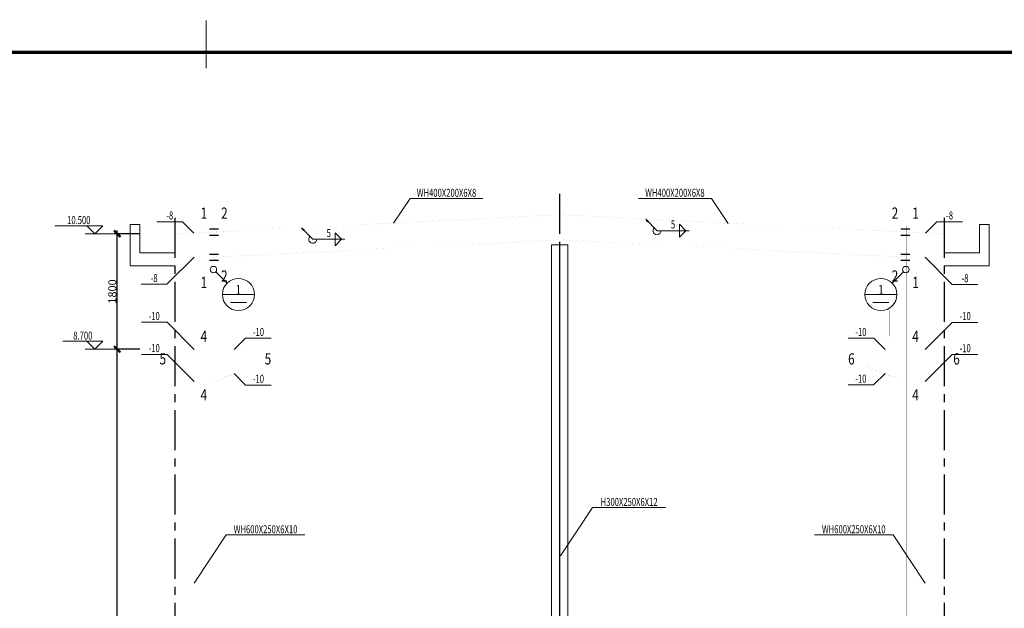
# Model space of a CAD drawing. Extents: x 22574 to 419472, y -371961 to 171613.
# Drawn here: x 362549 to 393265, y -122322 to -103981 of the extents above; entities that cross this region are included whole.
import ezdxf
from ezdxf.enums import TextEntityAlignment as Align

# ---------------------------------------------------------------- set-up
doc = ezdxf.new("R2010")
doc.units = 0
doc.header["$LTSCALE"] = 1000
doc.linetypes.add('CENTER', pattern=[2, 1.25, -0.25, 0.25, -0.25])
doc.layers.get('0').update_dxf_attribs({"linetype": 'CONTINUOUS'})
doc.layers.get('Defpoints').update_dxf_attribs({"linetype": 'CONTINUOUS'})
for name, color, linetype, lineweight in [('10', 7, 'CONTINUOUS', 18), ('114', 2, 'CONTINUOUS', 18), ('14', 2, 'CONTINUOUS', 20), ('墙线__粗线', 7, 'CONTINUOUS', 18), ('字符串标注', 9, 'CONTINUOUS', 18), ('尺寸标注', 3, 'CONTINUOUS', 18), ('柱子', 3, 'CONTINUOUS', 20), ('楼层标高', 9, 'CONTINUOUS', 18), ('焊缝标注', 9, 'CONTINUOUS', 18), ('索引符号标注', 9, 'CONTINUOUS', 18), ('钢板标注', 9, 'CONTINUOUS', 18)]:
    doc.layers.add(name, color=color, linetype=linetype, lineweight=lineweight)
doc.layers.add('2', color=7, linetype='CONTINUOUS', lineweight=35, true_color=0x555555)
for name, color, linetype in [('AXIS', 253, 'CENTER'), ('TK', 7, 'CONTINUOUS'), ('TK-WHITE', 7, 'CONTINUOUS')]:
    doc.layers.add(name, color=color, linetype=linetype)
doc.styles.add('FromPkpm', font='Pkpmeng', dxfattribs={"width": 0.7, "bigfont": 'Pkpmchn'})
doc.styles.add('TK_宋体', font='txt')
doc.styles.add('TSSD_Rein', font='tssdeng.shx', dxfattribs={"width": 0.7, "bigfont": 'tssdchn.shx'})
doc.styles.add('宋体', font='txt')
doc.dimstyles.new('Pkpm_1.00', dxfattribs={"dimtxt": 250, "dimasz": 100, "dimexe": 250, "dimexo": 0.0625, "dimgap": 30, "dimtad": 1, "dimdec": 0, "dimrnd": 5, "dimzin": 0, "dimdsep": 46, "dimtxsty": 'FromPkpm', "dimblk1": 'ARCHTICK', "dimblk2": 'ARCHTICK', "dimsah": 1, "dimcen": 0.09, "dimadec": 0, "dimazin": 0, "dimtfac": 1, "dimtdec": 0, "dimtix": 1, "dimtmove": 2, "dimatfit": 1, "dimfxl": 1, "dimtolj": 1, "dimtzin": 0, "dimarcsym": 0})

# ---------------------------------------------------------------- blocks, each defined once
blk = doc.blocks.new('_ArchTick')
at = {"color": 0, "linetype": 'ByBlock', "const_width": 0.5}
blk.add_lwpolyline([(-0.71, -0.71), (0.71, 0.71)], dxfattribs=at)
blk = doc.blocks.new('*D441')
at = {"layer": 'Defpoints', "color": 0, "linetype": 'Continuous', "transparency": 16777216}
for p in [(365593, -114250), (367393, -114250), (367393, -132450)]:
    blk.add_point(p, dxfattribs=at)
at = {"layer": '尺寸标注', "color": 0, "linetype": 'Continuous', "lineweight": -2, "transparency": 16777216}
for p, q in [((366293, -114250), (365493, -114250)), ((365593, -132550), (365593, -114150)), ((366293, -132450), (365493, -132450))]:
    blk.add_line(p, q, dxfattribs=at)
at = {"layer": '尺寸标注', "color": 0, "linetype": 'Continuous', "lineweight": -2, "transparency": 16777216, "xscale": 141.4199981689453, "yscale": 141.4199981689453, "zscale": 141.4199981689453}
for p, rotation in [((365593, -114250), 90), ((365593, -132450), 270)]:
    blk.add_blockref('_ArchTick', p, dxfattribs=dict(at, rotation=rotation))
at = {"layer": '尺寸标注', "color": 9, "linetype": 'Continuous', "lineweight": 18, "transparency": 16777216, "insert": (365438, -123350), "char_height": 250, "attachment_point": 5, "rotation": 90, "style": 'FromPkpm'}
blk.add_mtext('\\A1;9100', dxfattribs=at)
blk = doc.blocks.new('*D442')
at = {"layer": 'Defpoints', "color": 0, "linetype": 'Continuous', "transparency": 16777216}
for p in [(365593, -110650), (367393, -110650), (367393, -114250)]:
    blk.add_point(p, dxfattribs=at)
at = {"layer": '尺寸标注', "color": 0, "linetype": 'Continuous', "lineweight": -2, "transparency": 16777216}
for p, q in [((365593, -114350), (365593, -110550)), ((366293, -110650), (365493, -110650)), ((366293, -114250), (365493, -114250))]:
    blk.add_line(p, q, dxfattribs=at)
at = {"layer": '尺寸标注', "color": 0, "linetype": 'Continuous', "lineweight": -2, "transparency": 16777216, "xscale": 141.4199981689453, "yscale": 141.4199981689453, "zscale": 141.4199981689453}
for p, rotation in [((365593, -110650), 90), ((365593, -114250), 270)]:
    blk.add_blockref('_ArchTick', p, dxfattribs=dict(at, rotation=rotation))
at = {"layer": '尺寸标注', "color": 9, "linetype": 'Continuous', "lineweight": 18, "transparency": 16777216, "insert": (365438, -112450), "char_height": 250, "attachment_point": 5, "rotation": 90, "style": 'FromPkpm'}
blk.add_mtext('\\A1;1800', dxfattribs=at)
blk = doc.blocks.new('3W2WD')
at = {"layer": 'TK-WHITE'}
for points, const_width in [([(0, 0), (841, 0), (841, 594), (0, 594)], 0.01), ([(25, 10), (831, 10), (831, 584), (25, 584)], 1)]:
    blk.add_lwpolyline(points, close=True, dxfattribs=dict(at, const_width=const_width))
at = {"layer": 'TK-WHITE', "const_width": 0.35}
blk.add_lwpolyline([(428, 594), (428, 579)], dxfattribs=at)
blk.add_lwpolyline([(428, 594), (428, 579)], dxfattribs=at)
at = {"layer": 'TK', "style": 'TK_宋体', "flags": 3}
for tag, p in [('LZHQ_N会签5_T5_H2', (7.5, 574)), ('LZHQ_N会签6_T5_H2', (12.5, 574)), ('LZHQ_N会签7_T5_H2', (17.06, 572.24)), ('LZHQ_N会签8_T5_H2', (22.5, 574)), ('LZHQ_N会签5_T6_H5', (7.5, 554)), ('LZHQ_N会签6_T6_H5', (12.5, 554)), ('LZHQ_N会签7_T6_H5', (17.5, 554)), ('LZHQ_N会签8_T6_H5', (22.5, 554)), ('LZHQ_N会签5_T5_H2', (7.5, 534)), ('LZHQ_N会签6_T5_H2', (12.5, 534)), ('LZHQ_N会签7_T5_H2', (17.5, 534)), ('LZHQ_N会签8_T5_H2', (22.5, 534)), ('LZHQ_N会签1_T5_H2', (7.5, 514)), ('LZHQ_N会签2_T5_H2', (12.5, 514)), ('LZHQ_N会签3_T5_H2', (17.5, 514)), ('LZHQ_N会签4_T5_H2', (22.5, 514)), ('LZHQ_N会签1_T6_H5', (7.5, 494)), ('LZHQ_N会签2_T6_H5', (12.5, 494)), ('LZHQ_N会签3_T6_H5', (17.5, 494)), ('LZHQ_N会签4_T6_H5', (22.5, 494)), ('LZHQ_N会签1_T5_H2', (7.5, 474)), ('LZHQ_N会签2_T5_H2', (12.5, 474)), ('LZHQ_N会签3_T5_H2', (17.5, 474)), ('LZHQ_N会签4_T5_H2', (22.5, 474))]:
    blk.add_attdef(tag, text='', height=1.8, rotation=90, dxfattribs=at).set_placement(p, align=Align.MIDDLE_CENTER)
at = {"layer": 'TK', "style": '宋体', "flags": 3}
blk.add_attdef('LZBARCODE_T1', text='', height=3, rotation=90, dxfattribs=at).set_placement((831, 10, 0), align=Align.TOP_LEFT)
at = {"layer": 'TK', "style": '宋体', "width": 0.75}
blk.add_attdef('LZTQINS', text='', height=3, dxfattribs=at).set_placement((831, 10), align=Align.MIDDLE)
at = {"layer": 'TK', "style": '宋体', "flags": 3}
blk.add_attdef('LZFRAME', text='', height=3, dxfattribs=at).set_placement((825.88, 5.23, 0), align=Align.MIDDLE)

msp = doc.modelspace()

# ---------------------------------------------------------------- hatches: boundary and pattern name
at = {"layer": '字符串标注'}
h = msp.add_hatch(color=256, dxfattribs=at)
edge = h.paths.add_edge_path()
edge.add_arc((373693.187, -110335.012), 0.2, 0, 360)
h = msp.add_hatch(color=256, dxfattribs=at)
edge = h.paths.add_edge_path()
edge.add_arc((385093.187, -110335.012), 0.2, 0, 360)
h = msp.add_hatch(color=256, dxfattribs=at)
edge = h.paths.add_edge_path()
edge.add_arc((367993.187, -121535.012), 0.2, 0, 360)
h = msp.add_hatch(color=256, dxfattribs=at)
edge = h.paths.add_edge_path()
edge.add_arc((390793.187, -121535.012), 0.2, 0, 360)
at = {"layer": '焊缝标注', "transparency": 33554687}
for points in [[(382078.218, -110200.285), (382138.095, -110281.77), (382159.367, -110260.617)], [(371338.284, -110468.778), (371398.161, -110550.262), (371419.433, -110529.114)]]:
    msp.add_hatch(color=256, dxfattribs=at).paths.add_polyline_path(points)
at = {"layer": '钢板标注'}
h = msp.add_hatch(color=256, dxfattribs=at)
edge = h.paths.add_edge_path()
edge.add_arc((367983.252, -110628.52), 0.2, 0, 360)
h = msp.add_hatch(color=256, dxfattribs=at)
edge = h.paths.add_edge_path()
edge.add_arc((390803.25, -110628.528), 0.2, 0, 360)
h = msp.add_hatch(color=256, dxfattribs=at)
edge = h.paths.add_edge_path()
edge.add_arc((367993.252, -111379.996), 0.2, 0, 360)
h = msp.add_hatch(color=256, dxfattribs=at)
edge = h.paths.add_edge_path()
edge.add_arc((390793.25, -111380.012), 0.2, 0, 360)
h = msp.add_hatch(color=256, dxfattribs=at)
edge = h.paths.add_edge_path()
edge.add_arc((367993.186, -114260.014), 0.2, 0, 360)
h = msp.add_hatch(color=256, dxfattribs=at)
edge = h.paths.add_edge_path()
edge.add_arc((369243.186, -114260.014), 0.2, 0, 360)
h = msp.add_hatch(color=256, dxfattribs=at)
edge = h.paths.add_edge_path()
edge.add_arc((389543.183, -114260.014), 0.2, 0, 360)
h = msp.add_hatch(color=256, dxfattribs=at)
edge = h.paths.add_edge_path()
edge.add_arc((390793.183, -114260.014), 0.2, 0, 360)
h = msp.add_hatch(color=256, dxfattribs=at)
edge = h.paths.add_edge_path()
edge.add_arc((369243.186, -115010.014), 0.2, 0, 360)
h = msp.add_hatch(color=256, dxfattribs=at)
edge = h.paths.add_edge_path()
edge.add_arc((389543.183, -115010.014), 0.2, 0, 360)
h = msp.add_hatch(color=256, dxfattribs=at)
edge = h.paths.add_edge_path()
edge.add_arc((367993.186, -115260.014), 0.2, 0, 360)
h = msp.add_hatch(color=256, dxfattribs=at)
edge = h.paths.add_edge_path()
edge.add_arc((390793.183, -115260.014), 0.2, 0, 360)

# ---------------------------------------------------------------- linework, layer by layer
at = {"layer": '10', "ltscale": 2}
for points in [[(368593.317, -109808.004, 0.38, 0.38, 0), (368593.317, -110208.004, 0.38, 0.38, 0)], [(368633.317, -109808.004, 0.38, 0.38, 0), (368633.317, -110208.004, 0.38, 0.38, 0)], [(390153.316, -109808.02, 0.38, 0.38, 0), (390153.316, -110208.02, 0.38, 0.38, 0)], [(390193.316, -109808.02, 0.38, 0.38, 0), (390193.316, -110208.02, 0.38, 0.38, 0)], [(368633.317, -112168.004, 0.38, 0.38, 0), (368633.317, -111768.004, 0.38, 0.38, 0)], [(390153.316, -112168.02, 0.38, 0.38, 0), (390153.316, -111768.02, 0.38, 0.38, 0)], [(368593.317, -112368.004, 0.38, 0.38, 0), (368593.317, -111968.004, 0.38, 0.38, 0)], [(390193.316, -112368.02, 0.38, 0.38, 0), (390193.316, -111968.02, 0.38, 0.38, 0)], [(368593.186, -113650.012, 0.38, 0.38, 0), (368593.186, -114050.012, 0.38, 0.38, 0)], [(390193.185, -113650.012, 0.38, 0.38, 0), (390193.185, -114050.012, 0.38, 0.38, 0)], [(366813.186, -114250.012, 0.38, 0.38, 0), (367213.186, -114250.012, 0.38, 0.38, 0)], [(370493.186, -114250.012, 0.38, 0.38, 0), (370093.186, -114250.012, 0.38, 0.38, 0)], [(388293.185, -114250.012, 0.38, 0.38, 0), (388693.185, -114250.012, 0.38, 0.38, 0)], [(391973.185, -114250.014, 0.38, 0.38, 0), (391573.185, -114250.014, 0.38, 0.38, 0)], [(368593.186, -115870.012, 0.38, 0.38, 0), (368593.186, -115470.012, 0.38, 0.38, 0)], [(390193.185, -115870.012, 0.38, 0.38, 0), (390193.185, -115470.012, 0.38, 0.38, 0)]]:
    msp.add_lwpolyline(points, format="xyseb", dxfattribs=at)
at = {"layer": '114', "color": 2, "lineweight": 25}
for p, q in [((368473.317, -110497.004), (368753.317, -110497.004)), ((390033.316, -110497.02), (390313.316, -110497.02)), ((368473.317, -110693.028), (368753.317, -110693.028)), ((390033.316, -110693.039), (390313.316, -110693.039)), ((368473.317, -111281.989), (368753.317, -111281.989)), ((368473.317, -111478.004), (368753.317, -111478.004)), ((390033.316, -111282), (390313.316, -111282)), ((390033.316, -111478.02), (390313.316, -111478.02))]:
    msp.add_line(p, q, dxfattribs=at)
at = {"layer": '114', "color": 1}
for points in [[(368573.317, -110497.004, 0.56, 0.56, 0), (368653.317, -110497.004, 0.56, 0.56, 0)], [(390133.316, -110497.02, 0.56, 0.56, 0), (390213.316, -110497.02, 0.56, 0.56, 0)], [(368573.317, -110693.028, 0.56, 0.56, 0), (368653.317, -110693.028, 0.56, 0.56, 0)], [(390133.316, -110693.039, 0.56, 0.56, 0), (390213.316, -110693.039, 0.56, 0.56, 0)], [(368573.317, -111281.989, 0.56, 0.56, 0), (368653.317, -111281.989, 0.56, 0.56, 0)], [(368573.317, -111478.004, 0.56, 0.56, 0), (368653.317, -111478.004, 0.56, 0.56, 0)], [(390133.316, -111282, 0.56, 0.56, 0), (390213.316, -111282, 0.56, 0.56, 0)], [(390133.316, -111478.02, 0.56, 0.56, 0), (390213.316, -111478.02, 0.56, 0.56, 0)]]:
    msp.add_lwpolyline(points, format="xyseb", dxfattribs=at)
at = {"layer": '14', "color": 2}
for points in [[(368313.641, -110603.992, 0.4, 0.4, 0), (368573.317, -110421.008, 0.4, 0.4, 0)], [(368573.317, -110551.008, 0.4, 0.4, 0), (368533.367, -110593.006, 0.4, 0.4, 0)], [(368573.317, -110421.008, 0.4, 0.4, 0), (368573.317, -110551.008, 0.4, 0.4, 0)], [(368653.317, -110547.008, 0.4, 0.4, 0), (368653.317, -110417.008, 0.4, 0.4, 0)], [(368653.317, -110417.008, 0.4, 0.4, 0), (368912.993, -110574.024, 0.4, 0.4, 0)], [(368693.267, -110585.01, 0.4, 0.4, 0), (368653.317, -110547.008, 0.4, 0.4, 0)], [(368912.993, -110574.024, 0.4, 0.4, 0), (368693.267, -110585.01, 0.4, 0.4, 0)], [(389873.638, -110574.039, 0.4, 0.4, 0), (390133.314, -110417.024, 0.4, 0.4, 0)], [(390093.365, -110585.026, 0.4, 0.4, 0), (389873.638, -110574.039, 0.4, 0.4, 0)], [(390133.314, -110547.024, 0.4, 0.4, 0), (390093.365, -110585.026, 0.4, 0.4, 0)], [(390133.314, -110417.024, 0.4, 0.4, 0), (390133.314, -110547.024, 0.4, 0.4, 0)], [(390213.314, -110551.024, 0.4, 0.4, 0), (390213.314, -110421.024, 0.4, 0.4, 0)], [(390213.314, -110421.024, 0.4, 0.4, 0), (390472.99, -110604.008, 0.4, 0.4, 0)], [(390253.263, -110593.022, 0.4, 0.4, 0), (390213.314, -110551.024, 0.4, 0.4, 0)], [(368533.367, -110593.006, 0.4, 0.4, 0), (368313.641, -110603.992, 0.4, 0.4, 0)], [(390472.99, -110604.008, 0.4, 0.4, 0), (390253.263, -110593.022, 0.4, 0.4, 0)], [(367413.187, -111371.998, 0.4, 0.4, 0), (368573.317, -111371.998, 0.4, 0.4, 0)], [(367413.187, -111387.998, 0.4, 0.4, 0), (367413.187, -111371.998, 0.4, 0.4, 0)], [(368573.317, -111387.998, 0.4, 0.4, 0), (367413.187, -111387.998, 0.4, 0.4, 0)], [(368573.317, -111371.998, 0.4, 0.4, 0), (368573.317, -111387.998, 0.4, 0.4, 0)], [(368912.993, -111375.024, 0.4, 0.4, 0), (368653.317, -111558.008, 0.4, 0.4, 0)], [(368653.317, -111428.008, 0.4, 0.4, 0), (368693.267, -111386.01, 0.4, 0.4, 0)], [(368653.317, -111558.008, 0.4, 0.4, 0), (368653.317, -111428.008, 0.4, 0.4, 0)], [(368693.267, -111386.01, 0.4, 0.4, 0), (368912.993, -111375.024, 0.4, 0.4, 0)], [(390133.314, -111558.02, 0.4, 0.4, 0), (389873.638, -111375.035, 0.4, 0.4, 0)], [(389873.638, -111375.035, 0.4, 0.4, 0), (390093.365, -111386.022, 0.4, 0.4, 0)], [(390093.365, -111386.022, 0.4, 0.4, 0), (390133.314, -111428.02, 0.4, 0.4, 0)], [(390133.314, -111428.02, 0.4, 0.4, 0), (390133.314, -111558.02, 0.4, 0.4, 0)], [(390213.314, -111372.01, 0.4, 0.4, 0), (391373.185, -111372.01, 0.4, 0.4, 0)], [(390213.314, -111388.01, 0.4, 0.4, 0), (390213.314, -111372.01, 0.4, 0.4, 0)], [(391373.185, -111388.01, 0.4, 0.4, 0), (390213.314, -111388.01, 0.4, 0.4, 0)], [(391373.185, -111372.01, 0.4, 0.4, 0), (391373.185, -111388.01, 0.4, 0.4, 0)], [(367413.186, -114250.014, 0.4, 0.4, 0), (368573.186, -114250.014, 0.4, 0.4, 0)], [(367413.186, -114270.014, 0.4, 0.4, 0), (367413.186, -114250.014, 0.4, 0.4, 0)], [(368573.186, -114250.014, 0.4, 0.4, 0), (368573.186, -114270.014, 0.4, 0.4, 0)], [(390213.183, -114250.014, 0.4, 0.4, 0), (391373.183, -114250.014, 0.4, 0.4, 0)], [(390213.183, -114270.014, 0.4, 0.4, 0), (390213.183, -114250.014, 0.4, 0.4, 0)], [(391373.183, -114250.014, 0.4, 0.4, 0), (391373.183, -114270.014, 0.4, 0.4, 0)], [(368573.186, -114270.014, 0.4, 0.4, 0), (367413.186, -114270.014, 0.4, 0.4, 0)], [(369483.186, -114907.705, 0.4, 0.4, 0), (369483.186, -114270.014, 0.4, 0.4, 0)], [(369483.186, -114270.014, 0.4, 0.4, 0), (369503.186, -114270.014, 0.4, 0.4, 0)], [(369503.186, -114270.014, 0.4, 0.4, 0), (369503.186, -114900.014, 0.4, 0.4, 0)], [(389283.183, -114900.014, 0.4, 0.4, 0), (389283.183, -114270.014, 0.4, 0.4, 0)], [(389283.183, -114270.014, 0.4, 0.4, 0), (389303.183, -114270.014, 0.4, 0.4, 0)], [(389303.183, -114270.014, 0.4, 0.4, 0), (389303.183, -114907.705, 0.4, 0.4, 0)], [(391373.183, -114270.014, 0.4, 0.4, 0), (390213.183, -114270.014, 0.4, 0.4, 0)], [(369503.186, -114900.014, 0.4, 0.4, 0), (369483.186, -114907.705, 0.4, 0.4, 0)], [(389303.183, -114907.705, 0.4, 0.4, 0), (389283.183, -114900.014, 0.4, 0.4, 0)], [(367413.186, -115250.014, 0.4, 0.4, 0), (368573.186, -115250.014, 0.4, 0.4, 0)], [(367413.186, -115270.013, 0.4, 0.4, 0), (367413.186, -115250.014, 0.4, 0.4, 0)], [(368573.186, -115270.013, 0.4, 0.4, 0), (367413.186, -115270.013, 0.4, 0.4, 0)], [(368573.186, -115250.014, 0.4, 0.4, 0), (368573.186, -115270.013, 0.4, 0.4, 0)], [(390213.183, -115250.014, 0.4, 0.4, 0), (391373.183, -115250.014, 0.4, 0.4, 0)], [(390213.183, -115270.013, 0.4, 0.4, 0), (390213.183, -115250.014, 0.4, 0.4, 0)], [(391373.183, -115270.013, 0.4, 0.4, 0), (390213.183, -115270.013, 0.4, 0.4, 0)], [(391373.183, -115250.014, 0.4, 0.4, 0), (391373.183, -115270.013, 0.4, 0.4, 0)]]:
    msp.add_lwpolyline(points, format="xyseb", dxfattribs=at)
at = {"layer": '14', "ltscale": 2}
for points in [[(368573.317, -111768.008, 0.4, 0.4, 0), (368573.317, -110408.008, 0.4, 0.4, 0)], [(368573.317, -110408.008, 0.4, 0.4, 0), (368613.317, -110408.008, 0.4, 0.4, 0)], [(368613.317, -110408.008, 0.4, 0.4, 0), (368613.317, -111768.008, 0.4, 0.4, 0)], [(368613.317, -111568.008, 0.4, 0.4, 0), (368613.317, -110408.008, 0.4, 0.4, 0)], [(368613.317, -110408.008, 0.4, 0.4, 0), (368653.317, -110408.008, 0.4, 0.4, 0)], [(368653.317, -110408.008, 0.4, 0.4, 0), (368653.317, -111568.008, 0.4, 0.4, 0)], [(390133.314, -111568.02, 0.4, 0.4, 0), (390133.314, -110408.02, 0.4, 0.4, 0)], [(390133.314, -110408.02, 0.4, 0.4, 0), (390173.314, -110408.02, 0.4, 0.4, 0)], [(390173.314, -111768.02, 0.4, 0.4, 0), (390173.314, -110408.02, 0.4, 0.4, 0)], [(390173.314, -110408.02, 0.4, 0.4, 0), (390213.314, -110408.02, 0.4, 0.4, 0)], [(390173.314, -110408.02, 0.4, 0.4, 0), (390173.314, -111568.02, 0.4, 0.4, 0)], [(390213.314, -110408.02, 0.4, 0.4, 0), (390213.314, -111768.02, 0.4, 0.4, 0)], [(367393.187, -110650.012, 0.4, 0.4, 0), (368573.317, -110591.008, 0.4, 0.4, 0)], [(368573.317, -110607.028, 0.4, 0.4, 0), (367393.187, -110666.035, 0.4, 0.4, 0)], [(367393.187, -110666.035, 0.4, 0.4, 0), (367393.187, -110650.012, 0.4, 0.4, 0)], [(368573.317, -110591.008, 0.4, 0.4, 0), (368573.317, -110607.028, 0.4, 0.4, 0)], [(390213.314, -110591.024, 0.4, 0.4, 0), (391393.185, -110650.02, 0.4, 0.4, 0)], [(390213.314, -110607.043, 0.4, 0.4, 0), (390213.314, -110591.024, 0.4, 0.4, 0)], [(391393.185, -110666.035, 0.4, 0.4, 0), (390213.314, -110607.043, 0.4, 0.4, 0)], [(391393.185, -110650.02, 0.4, 0.4, 0), (391393.185, -110666.035, 0.4, 0.4, 0)], [(368613.317, -111768.008, 0.4, 0.4, 0), (368573.317, -111768.008, 0.4, 0.4, 0)], [(368653.317, -111568.008, 0.4, 0.4, 0), (368613.317, -111568.008, 0.4, 0.4, 0)], [(390173.314, -111568.02, 0.4, 0.4, 0), (390133.314, -111568.02, 0.4, 0.4, 0)], [(390213.314, -111768.02, 0.4, 0.4, 0), (390173.314, -111768.02, 0.4, 0.4, 0)], [(368593.186, -114250.014, 0.4, 0.4, 0), (369893.186, -114250.014, 0.4, 0.4, 0)], [(368593.186, -114270.014, 0.4, 0.4, 0), (368593.186, -114250.014, 0.4, 0.4, 0)], [(369283.186, -114230.014, 0.4, 0.4, 0), (369703.186, -114230.014, 0.4, 0.4, 0)], [(369283.186, -114250.014, 0.4, 0.4, 0), (369283.186, -114230.014, 0.4, 0.4, 0)], [(369703.186, -114250.014, 0.4, 0.4, 0), (369283.186, -114250.014, 0.4, 0.4, 0)], [(369703.186, -114230.014, 0.4, 0.4, 0), (369703.186, -114250.014, 0.4, 0.4, 0)], [(369893.186, -114250.014, 0.4, 0.4, 0), (369893.186, -114270.014, 0.4, 0.4, 0)], [(388893.183, -114250.014, 0.4, 0.4, 0), (390193.183, -114250.014, 0.4, 0.4, 0)], [(388893.183, -114270.014, 0.4, 0.4, 0), (388893.183, -114250.014, 0.4, 0.4, 0)], [(389503.183, -114230.014, 0.4, 0.4, 0), (389083.183, -114230.014, 0.4, 0.4, 0)], [(389083.183, -114230.014, 0.4, 0.4, 0), (389083.183, -114250.014, 0.4, 0.4, 0)], [(389083.183, -114250.014, 0.4, 0.4, 0), (389503.183, -114250.014, 0.4, 0.4, 0)], [(389503.183, -114250.014, 0.4, 0.4, 0), (389503.183, -114230.014, 0.4, 0.4, 0)], [(390193.183, -114250.014, 0.4, 0.4, 0), (390193.183, -114270.014, 0.4, 0.4, 0)], [(369893.186, -114270.014, 0.4, 0.4, 0), (368593.186, -114270.014, 0.4, 0.4, 0)], [(368593.186, -114270.014, 0.4, 0.4, 0), (368593.186, -115250.014, 0.4, 0.4, 0)], [(369893.186, -114270.014, 0.4, 0.4, 0), (368593.186, -114270.014, 0.4, 0.4, 0)], [(369893.186, -114750.014, 0.4, 0.4, 0), (369893.186, -114270.014, 0.4, 0.4, 0)], [(390193.183, -114270.014, 0.4, 0.4, 0), (388893.183, -114270.014, 0.4, 0.4, 0)], [(388893.183, -114270.014, 0.4, 0.4, 0), (388893.183, -114750.014, 0.4, 0.4, 0)], [(390193.183, -114270.014, 0.4, 0.4, 0), (388893.183, -114270.014, 0.4, 0.4, 0)], [(390193.183, -115250.014, 0.4, 0.4, 0), (390193.183, -114270.014, 0.4, 0.4, 0)], [(368593.186, -115250.014, 0.4, 0.4, 0), (369893.186, -114750.014, 0.4, 0.4, 0)], [(368593.186, -115250.014, 0.4, 0.4, 0), (369893.186, -114750.014, 0.4, 0.4, 0)], [(369893.186, -114770.014, 0.4, 0.4, 0), (368593.186, -115270.012, 0.4, 0.4, 0)], [(369893.186, -114750.014, 0.4, 0.4, 0), (369893.186, -114770.014, 0.4, 0.4, 0)], [(388893.183, -114750.014, 0.4, 0.4, 0), (390193.183, -115250.014, 0.4, 0.4, 0)], [(388893.183, -114750.014, 0.4, 0.4, 0), (390193.183, -115250.014, 0.4, 0.4, 0)], [(388893.183, -114770.014, 0.4, 0.4, 0), (388893.183, -114750.014, 0.4, 0.4, 0)], [(390193.183, -115270.012, 0.4, 0.4, 0), (388893.183, -114770.014, 0.4, 0.4, 0)], [(368593.186, -115270.012, 0.4, 0.4, 0), (368593.186, -115250.014, 0.4, 0.4, 0)], [(390193.183, -115250.014, 0.4, 0.4, 0), (390193.183, -115270.012, 0.4, 0.4, 0)]]:
    msp.add_lwpolyline(points, format="xyseb", dxfattribs=at)
at = {"layer": '2', "ltscale": 2}
for points in [[(369093.187, -113048.813, 0.7, 0.7, 0), (389693.187, -113048.813, 0.7, 0.7, 0)], [(369093.187, -113048.813, 0.7, 0.7, 0), (369093.187, -113848.813, 0.7, 0.7, 0)], [(389693.187, -113048.813, 0.7, 0.7, 0), (389693.187, -113848.813, 0.7, 0.7, 0)], [(369093.187, -113848.813, 0.7, 0.7, 0), (370493.187, -113848.813, 0.7, 0.7, 0)], [(370493.187, -113848.813, 0.7, 0.7, 0), (371693.187, -114448.813, 0.7, 0.7, 0)], [(388293.187, -113848.813, 0.7, 0.7, 0), (387093.187, -114448.813, 0.7, 0.7, 0)], [(389693.187, -113848.813, 0.7, 0.7, 0), (388293.187, -113848.813, 0.7, 0.7, 0)], [(371693.187, -114448.813, 0.7, 0.7, 0), (387093.187, -114448.813, 0.7, 0.7, 0)]]:
    msp.add_lwpolyline(points, format="xyseb", dxfattribs=at)
at = {"layer": 'AXIS'}
for p, q in [((379393.187, -109404.3), (379393.185, -132866.431)), ((367393.187, -110150.012), (367393.185, -132866.431)), ((391393.185, -110150.02), (391393.185, -132866.431))]:
    msp.add_line(p, q, dxfattribs=at)
at = {"layer": '墙线__粗线', "ltscale": 2}
for centre in [(368593.317, -111768.004), (390193.316, -111768.02)]:
    msp.add_circle(centre, 100, dxfattribs=at)
at = {"layer": '字符串标注', "ltscale": 2}
for points in [[(374208.679, -110325.26), (374725.698, -109549.732), (377000.698, -109549.732)], [(384644.96, -110328.625), (384125.698, -109549.732), (381850.698, -109549.732)], [(379422.188, -120683.565), (380422.188, -119183.565), (382697.188, -119183.565)], [(367993.187, -121535.012), (368993.187, -120035.012), (371443.187, -120035.012)], [(390793.187, -121535.012), (389793.187, -120035.012), (387343.187, -120035.012)]]:
    msp.add_lwpolyline(points, dxfattribs=at)
for centre in [(373693.187, -110335.012), (385093.187, -110335.012), (367993.187, -121535.012), (390793.187, -121535.012)]:
    msp.add_circle(centre, 0.2, dxfattribs=at)
at = {"layer": '柱子', "ltscale": 2}
for p, q in [((365993.187, -110360.01), (365993.187, -111650.01)), ((365993.187, -110360.01), (366293.187, -110360.01)), ((366293.187, -110360.01), (366293.187, -111250.01)), ((392493.192, -110360.018), (392493.192, -111250.018)), ((392793.192, -110360.018), (392793.192, -111650.018)), ((379143.185, -110992.879), (379143.185, -132406.012)), ((379387.185, -110992.879), (379387.185, -132406.012)), ((379399.185, -110992.879), (379399.185, -122006.012)), ((379643.185, -110992.879), (379643.185, -132406.012)), ((366293.187, -111250.01), (367393.187, -111250.01)), ((392493.192, -111250.018), (391393.192, -111250.018)), ((365993.187, -111650.01), (367393.187, -111650.01)), ((392793.192, -111650.018), (391393.192, -111650.018))]:
    msp.add_line(p, q, dxfattribs=at)
at = {"layer": '柱子'}
for p, q in [((392493.192, -110360.018), (392793.192, -110360.018)), ((379143.185, -110992.879), (379643.185, -110992.879))]:
    msp.add_line(p, q, dxfattribs=at)
at = {"layer": '柱子', "ltscale": 2}
for points in [[(368653.317, -110587.008, 0.4, 0.4, 0), (379393.185, -110050.012, 0.4, 0.4, 0)], [(368653.317, -110603.028, 0.4, 0.4, 0), (379393.185, -110066.035, 0.4, 0.4, 0)], [(379393.185, -110050.012, 0.4, 0.4, 0), (390133.314, -110587.024, 0.4, 0.4, 0)], [(379393.185, -110066.035, 0.4, 0.4, 0), (390133.314, -110603.043, 0.4, 0.4, 0)], [(367393.187, -110666.035, 0.4, 0.4, 0), (367413.187, -110665.035, 0.4, 0.4, 0)], [(367393.187, -114250.016, 0.4, 0.4, 0), (367393.187, -110666.035, 0.4, 0.4, 0)], [(367413.187, -114250.016, 0.4, 0.4, 0), (367413.187, -110665.035, 0.4, 0.4, 0)], [(368653.317, -111371.989, 0.4, 0.4, 0), (379393.185, -110834.992, 0.4, 0.4, 0)], [(368653.317, -111388.008, 0.4, 0.4, 0), (379393.185, -110851.012, 0.4, 0.4, 0)], [(379393.185, -110834.996, 0.4, 0.4, 0), (390133.314, -111372.004, 0.4, 0.4, 0)], [(379393.185, -110851.012, 0.4, 0.4, 0), (390133.314, -111388.02, 0.4, 0.4, 0)], [(391373.181, -114250.016, 0.4, 0.4, 0), (391373.183, -110665.035, 0.4, 0.4, 0)], [(391393.183, -110666.035, 0.4, 0.4, 0), (391373.183, -110665.035, 0.4, 0.4, 0)], [(391393.183, -114250.016, 0.4, 0.4, 0), (391393.183, -110666.035, 0.4, 0.4, 0)], [(368573.187, -114250.016, 0.4, 0.4, 0), (368573.317, -111768.012, 0.4, 0.4, 0)], [(368573.317, -111768.012, 0.4, 0.4, 0), (368593.187, -111768.012, 0.4, 0.4, 0)], [(368593.187, -114250.016, 0.4, 0.4, 0), (368593.187, -111768.012, 0.4, 0.4, 0)], [(390193.183, -114250.016, 0.4, 0.4, 0), (390193.183, -111768.02, 0.4, 0.4, 0)], [(390213.312, -111768.02, 0.4, 0.4, 0), (390193.183, -111768.02, 0.4, 0.4, 0)], [(390213.185, -114250.016, 0.4, 0.4, 0), (390213.312, -111768.02, 0.4, 0.4, 0)], [(367393.187, -132406.012, 0.4, 0.4, 0), (367393.186, -114250.016, 0.4, 0.4, 0)], [(367393.186, -114250.016, 0.4, 0.4, 0), (367413.186, -114250.016, 0.4, 0.4, 0)], [(367413.187, -132406.012, 0.4, 0.4, 0), (367413.186, -114250.016, 0.4, 0.4, 0)], [(367413.186, -114250.016, 0.4, 0.4, 0), (368573.186, -114250.016, 0.4, 0.4, 0)], [(368573.187, -132406.012, 0.4, 0.4, 0), (368573.186, -114250.016, 0.4, 0.4, 0)], [(368573.186, -114250.016, 0.4, 0.4, 0), (368593.186, -114250.016, 0.4, 0.4, 0)], [(368593.187, -132406.012, 0.4, 0.4, 0), (368593.186, -114250.016, 0.4, 0.4, 0)], [(390193.183, -132406.012, 0.4, 0.4, 0), (390193.183, -114250.016, 0.4, 0.4, 0)], [(390213.183, -114250.016, 0.4, 0.4, 0), (390193.183, -114250.016, 0.4, 0.4, 0)], [(390213.183, -132406.012, 0.4, 0.4, 0), (390213.183, -114250.016, 0.4, 0.4, 0)], [(391373.183, -114250.016, 0.4, 0.4, 0), (390213.183, -114250.016, 0.4, 0.4, 0)], [(391373.183, -132406.012, 0.4, 0.4, 0), (391373.183, -114250.016, 0.4, 0.4, 0)], [(391393.183, -114250.016, 0.4, 0.4, 0), (391373.183, -114250.016, 0.4, 0.4, 0)], [(391393.183, -132406.012, 0.4, 0.4, 0), (391393.183, -114250.016, 0.4, 0.4, 0)]]:
    msp.add_lwpolyline(points, format="xyseb", dxfattribs=at)
at = {"layer": '楼层标高', "ltscale": 2}
for p, q in [((365143.187, -110400.012), (363643.187, -110400.012)), ((364893.187, -110650.012), (364643.187, -110400.012)), ((364893.187, -110650.012), (365143.187, -110400.012)), ((365143.187, -114000.012), (363893.187, -114000.012)), ((364893.187, -114250.012), (364643.187, -114000.012)), ((364893.187, -114250.012), (365143.187, -114000.012))]:
    msp.add_line(p, q, dxfattribs=at)
at = {"layer": '楼层标高', "lineweight": 18, "ltscale": 2}
for p, q in [((364593.187, -110650.012), (366143.187, -110650.012)), ((364593.187, -114250.012), (366143.187, -114250.012))]:
    msp.add_line(p, q, dxfattribs=at)
at = {"layer": '焊缝标注', "lineweight": 18, "ltscale": 2}
for p, q in [((382078.218, -110200.285), (382430.785, -110554.825)), ((371338.284, -110468.778), (371690.851, -110823.317))]:
    msp.add_line(p, q, dxfattribs=at)
at = {"layer": '焊缝标注', "ltscale": 2}
for p, q in [((382430.785, -110554.825), (383430.785, -110554.825)), ((383130.785, -110354.825), (383330.785, -110554.825)), ((383130.785, -110554.825), (383130.785, -110354.825)), ((383130.785, -110754.825), (383330.785, -110554.825)), ((383130.785, -110554.825), (383130.785, -110754.825)), ((371690.851, -110823.317), (372690.851, -110823.317)), ((372390.851, -110623.317), (372590.851, -110823.317)), ((372390.851, -110823.317), (372390.851, -110623.317)), ((372390.851, -111023.317), (372590.851, -110823.317)), ((372390.851, -110823.317), (372390.851, -111023.317))]:
    msp.add_line(p, q, dxfattribs=at)
at = {"layer": '焊缝标注', "linetype": 'Continuous'}
for points in [[(382078.218, -110200.285), (382138.095, -110281.77), (382159.367, -110260.617)], [(371338.284, -110468.778), (371398.161, -110550.262), (371419.433, -110529.114)]]:
    msp.add_lwpolyline(points, close=True, dxfattribs=at)
at = {"layer": '焊缝标注', "ltscale": 2}
for centre, start in [((382430.785, -110554.825), 134.8403168), ((371690.851, -110823.317), 134.8403625)]:
    msp.add_arc(centre, 125, start, 0, dxfattribs=at)
at = {"layer": '索引符号标注', "lineweight": 18, "ltscale": 2}
for p, q in [((368664.028, -111838.715), (369017.582, -112192.27)), ((390122.605, -111838.731), (389769.051, -112192.285))]:
    msp.add_line(p, q, dxfattribs=at)
at = {"layer": '索引符号标注', "ltscale": 2}
for p, q in [((368871.134, -112545.825), (369871.134, -112545.825)), ((388915.498, -112545.836), (389915.498, -112545.836)), ((369121.134, -112795.825), (369621.134, -112795.825)), ((389165.498, -112795.836), (389665.498, -112795.836))]:
    msp.add_line(p, q, dxfattribs=at)
for centre in [(369371.134, -112545.825), (389415.498, -112545.836)]:
    msp.add_circle(centre, 500, dxfattribs=at)
at = {"layer": '钢板标注', "ltscale": 2}
for points in [[(367983.252, -110628.52), (367630.121, -110274.543), (366830.121, -110274.543)], [(390803.25, -110628.528), (391156.943, -110275.117), (391956.943, -110275.117)], [(367993.252, -111379.996), (367143.036, -112226.836), (366343.036, -112226.836)], [(390793.25, -111380.012), (391639.41, -112230.899), (392439.41, -112230.899)], [(367993.186, -114260.014), (367145.672, -113410.473), (366345.673, -113410.473)], [(390793.183, -114260.014), (391642.049, -113411.825), (392442.051, -113411.825)], [(369243.186, -114260.014), (369596.881, -113906.602), (370396.881, -113906.602)], [(389543.183, -114260.014), (389190.052, -113906.039), (388390.052, -113906.039)], [(367993.186, -115260.014), (367145.672, -114410.473), (366345.673, -114410.473)], [(390793.183, -115260.014), (391642.049, -114411.825), (392442.051, -114411.825)], [(369243.186, -115010.014), (369595.753, -115364.551), (370395.753, -115364.551)], [(389543.183, -115010.014), (389188.927, -115362.864), (388388.927, -115362.864)]]:
    msp.add_lwpolyline(points, dxfattribs=at)
for centre in [(367983.252, -110628.52), (390803.25, -110628.528), (367993.252, -111379.996), (390793.25, -111380.012), (367993.186, -114260.014), (369243.186, -114260.014), (389543.183, -114260.014), (390793.183, -114260.014), (369243.186, -115010.014), (389543.183, -115010.014), (367993.186, -115260.014), (390793.183, -115260.014)]:
    msp.add_circle(centre, 0.2, dxfattribs=at)

# ---------------------------------------------------------------- block references
at = {"xscale": 100, "yscale": 100, "zscale": 100}
msp.add_blockref('3W2WD', (325568.312, -163398.342), dxfattribs=at)

# ---------------------------------------------------------------- texts
at = {"layer": '10', "style": 'FromPkpm', "width": 0.77}
for s, p in [('1', (368293.317, -110008.004)), ('2', (368933.317, -110008.004)), ('2', (389853.316, -110008.02)), ('1', (390493.316, -110008.02)), ('2', (368933.317, -111968.004)), ('2', (389853.316, -111968.02)), ('1', (368293.317, -112168.004)), ('1', (390493.316, -112168.02)), ('4', (368293.186, -113850.012)), ('4', (390493.185, -113850.012)), ('5', (367013.186, -114550.012)), ('5', (370293.186, -114550.012)), ('4', (368293.186, -115670.012)), ('4', (390493.185, -115670.012))]:
    msp.add_text(s, height=350, dxfattribs=at).set_placement(p, align=Align.MIDDLE_CENTER)
for p in [(388493.185, -114550.012), (391773.185, -114550.014)]:
    msp.add_text('6', height=350, rotation=-0.0000305, dxfattribs=at).set_placement(p, align=Align.MIDDLE_CENTER)
at = {"layer": '字符串标注', "width": 0.7}
for s, style, p in [('WH400X200X6X8', 'FromPkpm', (375863.198, -109499.732)), ('WH400X200X6X8', 'FromPkpm', (382988.198, -109499.732)), ('H300X250X6X12', 'TSSD_Rein', (381559.688, -119133.565)), ('WH600X250X6X10', 'FromPkpm', (370218.187, -119985.012)), ('WH600X250X6X10', 'FromPkpm', (388568.187, -119985.012))]:
    msp.add_text(s, height=250, dxfattribs=dict(at, style=style)).set_placement(p, align=Align.CENTER)
at = {"layer": '楼层标高', "style": 'FromPkpm', "width": 0.7}
for s, p in [('10.500', (364393.187, -110350.012)), ('8.700', (364518.187, -113950.012))]:
    msp.add_text(s, height=250, dxfattribs=at).set_placement(p, align=Align.CENTER)
at = {"layer": '焊缝标注', "style": 'FromPkpm', "width": 0.7}
for p in [(382930.785, -110484.825), (372190.851, -110753.317)]:
    msp.add_text('5', height=250, dxfattribs=at).set_placement(p, align=Align.CENTER)
at = {"layer": '索引符号标注', "style": 'FromPkpm', "width": 0.7}
for p in [(369371.134, -112545.825), (389415.498, -112545.836)]:
    msp.add_text('1', height=300, dxfattribs=at).set_placement(p, align=Align.CENTER)
at = {"layer": '钢板标注', "style": 'FromPkpm', "width": 0.7}
for s, p in [('-8', (367230.121, -110204.543)), ('-8', (391556.943, -110205.117)), ('-8', (366743.036, -112156.836)), ('-8', (392039.41, -112160.899)), ('-10', (366745.673, -113340.473)), ('-10', (392042.049, -113341.825)), ('-10', (369996.881, -113836.602)), ('-10', (388790.052, -113836.039)), ('-10', (366745.673, -114340.473)), ('-10', (392042.049, -114341.825)), ('-10', (369995.753, -115294.551)), ('-10', (388788.927, -115292.864))]:
    msp.add_text(s, height=250, dxfattribs=at).set_placement(p, align=Align.CENTER)

# ---------------------------------------------------------------- dimensions: what is measured, and where the dimension line sits
at = {"layer": '尺寸标注', "linetype": 'Continuous', "lineweight": 18}
for base, p1, p2, text, picture, middle in [((365593.187, -110650.012), (367393.187, -114250.012), (367393.187, -110650.012), '1800', '*D442', (365438.187, -112450.012)), ((365593.187, -114250.012), (367393.187, -132450.012), (367393.187, -114250.012), '9100', '*D441', (365438.187, -123350.012))]:
    dim = msp.add_linear_dim(base=base, p1=p1, p2=p2, angle=90, text=text, dimstyle='Pkpm_1.00', override={"dimtxt": 250, "dimasz": 141.419998, "dimexe": 100, "dimexo": 1100, "dimtad": 1, "dimjust": 0, "dimtih": 0, "dimtoh": 0, "dimdle": 100, "dimclrt": 9, "dimtix": 1, "dimtmove": 0, "dimatfit": 3}, dxfattribs=at)
    dim.commit()
    dim.dimension.update_dxf_attribs({"geometry": picture, "text_midpoint": middle})

doc.saveas('drawing.dxf')
